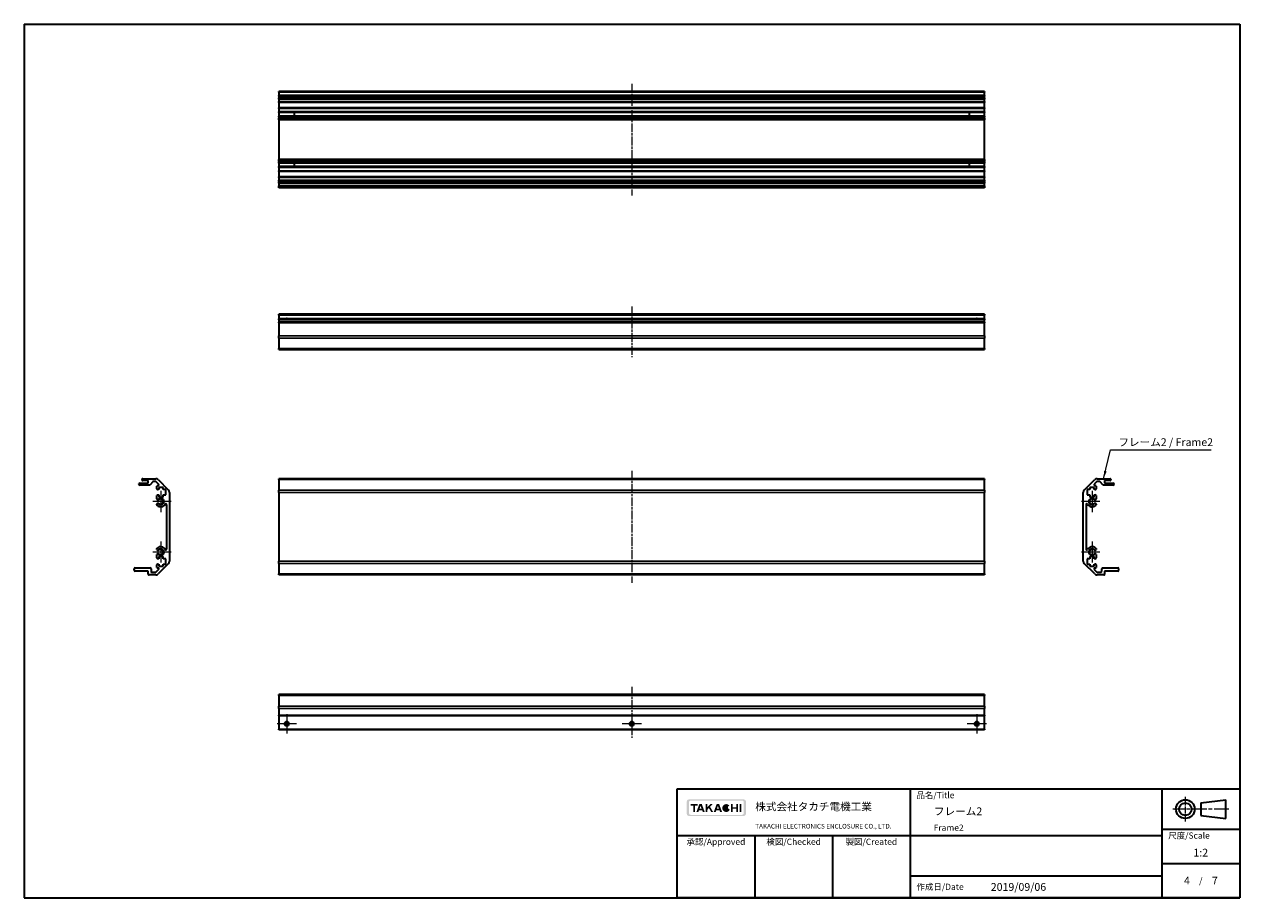
# Model space of a CAD drawing. Units: millimetres. Extents: x 0 to 7294, y 0 to 1265.
# Drawn here: x 3549 to 4331, y 0 to 562 of the extents above; entities that cross this region are included whole.
import ezdxf
from ezdxf.enums import TextEntityAlignment as Align

# ---------------------------------------------------------------- set-up
doc = ezdxf.new("R2010")
doc.units = ezdxf.units.MM
doc.linetypes.add('CHAIN', pattern=[0.3543, 0.2362, -0.0295, 0.0591, -0.0295])
for name, color, linetype, lineweight in [('Border (ISO)', 7, 'Continuous', 35), ('Symbol (ISO)', 7, 'Continuous', 18), ('Symbol (ISO) @ 1', 7, 'Continuous', 18), ('Title (ISO)', 7, 'Continuous', 35), ('Visible (ISO)', 7, 'Continuous', 35), ('Visible Narrow (ISO)', 7, 'Continuous', 25)]:
    doc.layers.add(name, color=color, linetype=linetype, lineweight=lineweight)
for name, color, linetype, lineweight, true_color in [('Center Mark (ISO)', 7, 'Continuous', 18, 0x80ffff), ('Centerline (ISO)', 7, 'Continuous', 18, 0x80ffff), ('Hatch (ISO)', 1, 'Continuous', 18, 0xff0000)]:
    doc.layers.add(name, color=color, linetype=linetype, lineweight=lineweight, true_color=true_color)
doc.styles.add('Note Text (TK)', font='txt')
doc.styles.add('文字スタイル67', font='arial.ttf')
doc.dimstyles.new('Default - Method 1b (TK)$7', dxfattribs={"dimscale": 4.5, "dimtxt": 2.5, "dimasz": 2.5, "dimexe": 1, "dimexo": 1.5, "dimgap": 1, "dimtad": 1, "dimtoh": 1, "dimrnd": 1e-08, "dimdsep": 46, "dimtxsty": 'Note Text (TK)', "dimcen": 0.09, "dimdle": 5, "dimclrd": 256, "dimclre": 100, "dimclrt": 7, "dimadec": 1, "dimazin": 1, "dimtfac": 1, "dimtmove": 0, "dimatfit": 3, "dimfxl": 0, "dimtolj": 1, "dimlwd": -1, "dimlwe": -1, "dimarcsym": 0})

# ---------------------------------------------------------------- blocks, each defined once
blk = doc.blocks.new('図面枠 tk図枠')
at = {"layer": 'Border (ISO)'}
for p, q in [((14.5, 289), (405.5, 289)), ((14.5, 289), (14.5, 8)), ((405.5, 289), (405.5, 8)), ((14.5, 8), (405.5, 8))]:
    blk.add_line(p, q, dxfattribs=at)
blk = doc.blocks.new('表題欄 tk表題欄')
at = {"layer": 'Hatch (ISO)'}
h = blk.add_hatch(color=256, dxfattribs=at)
edge = h.paths.add_edge_path(flags=0)
edge.add_arc((95.58, 236.3), 0.596, 270, 360)
edge.add_line((96.17, 236.3), (96.17, 239.71))
edge.add_arc((95.58, 239.71), 0.596, 0, 90)
edge.add_line((95.58, 240.31), (79.14, 240.31))
edge.add_arc((79.14, 239.71), 0.596, 90, 180)
edge.add_line((78.54, 239.71), (78.54, 236.3))
edge.add_arc((79.14, 236.3), 0.596, 180, 270)
edge.add_line((79.14, 235.7), (95.58, 235.7))
edge = h.paths.add_edge_path()
edge.add_line((77.84, 239.96), (77.84, 236.05))
edge.add_arc((78.54, 236.05), 0.702, 180, 270)
edge.add_line((78.54, 235.35), (96.17, 235.35))
edge.add_arc((96.17, 236.05), 0.702, 270, 360)
edge.add_line((96.87, 236.05), (96.87, 239.96))
edge.add_arc((96.17, 239.96), 0.702, 0, 90)
edge.add_line((96.17, 240.66), (78.54, 240.66))
edge.add_arc((78.54, 239.96), 0.702, 90, 180)
for points in [[(79.07, 239.15), (79.07, 238.66), (79.92, 238.66), (79.92, 236.66), (80.51, 236.66), (80.51, 238.66), (81.36, 238.66), (81.36, 239.15)], [(85.68, 236.66), (84.94, 237.89), (84.42, 237.32), (84.42, 236.66), (83.9, 236.66), (83.9, 239.15), (84.42, 239.15), (84.42, 238.1), (85.39, 239.15), (86.11, 239.15), (85.32, 238.3), (86.3, 236.66)], [(92.09, 239.15), (92.09, 236.66), (92.61, 236.66), (92.61, 237.66), (93.77, 237.66), (93.77, 236.66), (94.29, 236.66), (94.29, 239.15), (93.77, 239.15), (93.77, 238.15), (92.61, 238.15), (92.61, 239.15)], [(94.84, 239.15), (94.84, 236.66), (95.36, 236.66), (95.36, 239.15)]]:
    blk.add_hatch(color=256, dxfattribs=at).paths.add_polyline_path(points)
h = blk.add_hatch(color=256, dxfattribs=at)
h.paths.add_polyline_path([(82.59, 237.71), (81.95, 237.71), (82.27, 238.58)], flags=0)
h.paths.add_polyline_path([(82.78, 237.2), (81.76, 237.2), (81.57, 236.66), (80.95, 236.66), (81.86, 239.15), (82.68, 239.15), (83.59, 236.66), (82.98, 236.66)])
h = blk.add_hatch(color=256, dxfattribs=at)
h.paths.add_polyline_path([(87.53, 237.71), (88.16, 237.71), (87.85, 238.58)], flags=0)
h.paths.add_polyline_path([(87.14, 236.66), (87.34, 237.2), (88.35, 237.2), (88.55, 236.66), (89.17, 236.66), (88.25, 239.15), (87.44, 239.15), (86.52, 236.66)])
h = blk.add_hatch(color=256, dxfattribs=at)
edge = h.paths.add_edge_path()
edge.add_arc((90.52, 237.9), 1.27, 38.5505, 336.582)
edge.add_line((91.69, 237.4), (91.17, 237.62))
edge.add_ellipse((90.52, 237.9), major_axis=(0, -0.8), ratio=0.867347, start_angle=124.651, end_angle=429.4109, ccw=False)
edge.add_line((91.09, 238.36), (91.52, 238.7))
at = {"layer": 'Title (ISO)'}
for p, q in [((74.71, 244.05), (255.71, 244.05)), ((74.71, 209.05), (74.71, 244.05)), ((149.71, 244.05), (149.71, 209.05)), ((230.71, 244.05), (230.71, 209.05)), ((255.71, 244.05), (255.71, 209.05)), ((243.21, 239.55), (251.21, 240.55)), ((243.21, 239.55), (243.21, 235.55)), ((251.21, 234.55), (251.21, 240.55)), ((243.21, 235.55), (251.21, 234.55)), ((230.71, 231.05), (255.71, 231.05)), ((74.71, 229.05), (230.71, 229.05)), ((99.71, 229.05), (99.71, 209.05)), ((124.71, 229.05), (124.71, 209.05)), ((230.71, 220.05), (255.71, 220.05)), ((149.71, 216.05), (230.71, 216.05)), ((255.71, 209.05), (74.71, 209.05))]:
    blk.add_line(p, q, dxfattribs=at)
at = {"layer": 'Title (ISO)', "color": 4, "linetype": 'CHAIN', "lineweight": 18, "ltscale": 8.88956, "true_color": 0x00ffff}
blk.add_line((238.21, 241.55), (238.21, 233.55), dxfattribs=at)
at = {"layer": 'Title (ISO)', "color": 4, "linetype": 'CHAIN', "lineweight": 18, "ltscale": 20.001633, "true_color": 0x00ffff}
blk.add_line((252.21, 237.55), (234.21, 237.55), dxfattribs=at)
at = {"layer": 'Title (ISO)'}
for radius in [3, 2]:
    blk.add_circle((238.21, 237.55), radius, dxfattribs=at)
at = {"layer": 'Title (ISO)', "color": 1, "true_color": 0xff0000, "char_height": 2, "line_spacing_factor": 1.5, "style": 'Note Text (TK)'}
for s, insert, attachment_point in [('\\fＭＳ Ｐゴシック|b0|i0;\\H2.0000;品名/Title', (151.71, 242.05), 4), ('\\fＭＳ Ｐゴシック|b0|i0;\\H2.0000;承認/Approved', (87.21, 227.05), 5), ('\\fＭＳ Ｐゴシック|b0|i0;\\H2.0000;検図/Checked', (112.21, 227.05), 5), ('\\fＭＳ Ｐゴシック|b0|i0;\\H2.0000;製図/Created', (137.21, 227.05), 5), ('\\fＭＳ Ｐゴシック|b0|i0;\\H2.0000;尺度/Scale', (232.71, 229.05), 4), ('\\fＭＳ Ｐゴシック|b0|i0;\\H2.0000;作成日/Date', (151.71, 212.55), 4)]:
    blk.add_mtext(s, dxfattribs=dict(at, insert=insert, attachment_point=attachment_point))
at = {"layer": 'Title (ISO)', "color": 7, "line_spacing_factor": 1.5, "style": 'Note Text (TK)'}
for s, insert, char_height, attachment_point in [('株式会社タカチ電機工業', (99.87, 238.05), 2.5, 4), ('\\fArial|b0|i0;\\H1.4986;TAKACHI ELECTRONICS ENCLOSURE CO., LTD.', (99.87, 232.05), 1.4986, 4), ('\\fＭＳ Ｐゴシック|b0|i0;\\H2.0000;/', (243.21, 214.55), 2, 5)]:
    blk.add_mtext(s, dxfattribs=dict(at, insert=insert, char_height=char_height, attachment_point=attachment_point))
at = {"layer": 'Title (ISO)', "color": 7}
for tag, p, height, style in [('<品名>_001', (157.34, 235.5), 2.5, 'Note Text (TK)'), ('<Title>_001', (157.43, 230.55), 2, '文字スタイル67'), ('<ページ_No.>_001', (238.17, 213.3), 2.5, 'Note Text (TK)'), ('<総ページ数>_001', (246.72, 213.3), 2.5, 'Note Text (TK)'), ('作成日_001', (175.63, 211.26), 2.5, 'Note Text (TK)')]:
    blk.add_attdef(tag, p, '', height=height, dxfattribs=dict(at, style=style))
at = {"layer": 'Title (ISO)', "color": 7, "style": 'Note Text (TK)'}
blk.add_attdef('<尺度>', text='', height=2.5, dxfattribs=at).set_placement((243.21, 223.55), align=Align.MIDDLE_CENTER)

msp = doc.modelspace()

# ---------------------------------------------------------------- linework, layer by layer
at = {"layer": 'Center Mark (ISO)', "linetype": 'CHAIN', "ltscale": 7.55611}
for p, q in [((3636.7549, 261.7026), (3636.7549, 248.1026)), ((4236.0751, 261.7026), (4236.0751, 248.1026)), ((3636.7549, 229.2026), (3636.7549, 215.6026)), ((4236.0751, 229.2026), (4236.0751, 215.6026))]:
    msp.add_line(p, q, dxfattribs=at)
at = {"layer": 'Center Mark (ISO)', "linetype": 'CHAIN', "ltscale": 6.556024}
for p, q in [((3643.5549, 254.9026), (3631.7549, 254.9026)), ((4241.0751, 254.9026), (4229.2751, 254.9026)), ((3643.5549, 222.4026), (3631.7549, 222.4026)), ((4241.0751, 222.4026), (4229.2751, 222.4026))]:
    msp.add_line(p, q, dxfattribs=at)
at = {"layer": 'Center Mark (ISO)', "linetype": 'CHAIN', "ltscale": 6.922167}
for p, q in [((3717.8366, 118.1732), (3717.8366, 105.7142)), ((3939.8366, 118.1732), (3939.8366, 105.7142)), ((4161.8366, 118.1732), (4161.8366, 105.7142)), ((3724.0661, 111.9437), (3711.6071, 111.9437)), ((3946.0661, 111.9437), (3933.6071, 111.9437)), ((4168.0661, 111.9437), (4155.6071, 111.9437))]:
    msp.add_line(p, q, dxfattribs=at)
at = {"layer": 'Centerline (ISO)', "linetype": 'CHAIN', "ltscale": 23.990969}
for p, q in [((3939.8366, 523.7374), (3939.8366, 451.8374)), ((3939.8366, 380.4308), (3939.8366, 347.7308)), ((3939.8366, 274.6026), (3939.8366, 202.7026)), ((3939.8366, 135.6437), (3939.8366, 102.9437))]:
    msp.add_line(p, q, dxfattribs=at)
at = {"layer": 'Visible (ISO)'}
for p, q in [((3712.8366, 518.2374), (3712.8366, 518.7374)), ((4166.8366, 518.7374), (3712.8366, 518.7374)), ((3712.8366, 518.2374), (3712.8366, 516.2374)), ((3712.8366, 515.7374), (3712.8366, 516.2374)), ((4166.8366, 516.2374), (3712.8366, 516.2374)), ((4166.8366, 518.7374), (4166.8366, 518.2374)), ((4166.8366, 516.2374), (4166.8366, 518.2374)), ((4166.8366, 516.2374), (4166.8366, 515.7374)), ((3712.8366, 515.7374), (3712.8366, 514.7374)), ((3712.8366, 514.2374), (3712.8366, 514.7374)), ((3712.8366, 513.8874), (3712.8366, 514.2374)), ((4166.8366, 514.2374), (3712.8366, 514.2374)), ((3712.8366, 513.8874), (3712.8366, 512.2374)), ((3712.8366, 511.7374), (3712.8366, 512.2374)), ((3712.8366, 511.7374), (3712.8366, 508.3374)), ((4166.8366, 511.7374), (3712.8366, 511.7374)), ((3712.8366, 507.8374), (3712.8366, 508.3374)), ((4166.8366, 508.3374), (3712.8366, 508.3374)), ((4166.8366, 514.7374), (4166.8366, 515.7374)), ((4166.8366, 514.7374), (4166.8366, 514.2374)), ((4166.8366, 514.2374), (4166.8366, 513.8874)), ((4166.8366, 512.2374), (4166.8366, 513.8874)), ((4166.8366, 512.2374), (4166.8366, 511.7374)), ((4166.8366, 508.3374), (4166.8366, 511.7374)), ((4166.8366, 508.3374), (4166.8366, 507.8374)), ((3712.8366, 507.8374), (3712.8366, 505.7101)), ((3712.8366, 505.1672), (3712.8366, 505.7101)), ((4166.8366, 505.7101), (3712.8366, 505.7101)), ((3712.8366, 505.1672), (3712.8366, 502.9077)), ((4166.8366, 505.1672), (3712.8366, 505.1672)), ((3712.8366, 502.3647), (3712.8366, 502.9077)), ((4166.8366, 502.9077), (3712.8366, 502.9077)), ((3712.8366, 502.3647), (3712.8366, 501.8506)), ((4166.8366, 502.3647), (3712.8366, 502.3647)), ((3712.8366, 501.5138), (3712.8366, 501.8506)), ((4166.8366, 501.8506), (3712.8366, 501.8506)), ((3712.8366, 500.6373), (3712.8366, 501.5138)), ((3712.8366, 500.6373), (3712.8366, 474.9375)), ((4166.8366, 500.6373), (3712.8366, 500.6373)), ((3722.8366, 502.8993), (3722.8366, 505.1756)), ((4156.8366, 505.1756), (4156.8366, 502.8993)), ((4166.8366, 505.7101), (4166.8366, 507.8374)), ((4166.8366, 505.7101), (4166.8366, 505.1672)), ((4166.8366, 502.9077), (4166.8366, 505.1672)), ((4166.8366, 502.9077), (4166.8366, 502.3647)), ((4166.8366, 501.8506), (4166.8366, 502.3647)), ((4166.8366, 501.8506), (4166.8366, 501.5138)), ((4166.8366, 501.5138), (4166.8366, 500.6373)), ((4166.8366, 474.9375), (4166.8366, 500.6373)), ((3712.8366, 474.061), (3712.8366, 474.9375)), ((4166.8366, 474.9375), (3712.8366, 474.9375)), ((3712.8366, 473.7243), (3712.8366, 474.061)), ((3712.8366, 473.7243), (3712.8366, 473.2101)), ((4166.8366, 473.7243), (3712.8366, 473.7243)), ((3712.8366, 472.6672), (3712.8366, 473.2101)), ((4166.8366, 473.2101), (3712.8366, 473.2101)), ((3712.8366, 472.6672), (3712.8366, 470.4077)), ((4166.8366, 472.6672), (3712.8366, 472.6672)), ((3712.8366, 469.8647), (3712.8366, 470.4077)), ((4166.8366, 470.4077), (3712.8366, 470.4077)), ((3712.8366, 469.8647), (3712.8366, 467.7374)), ((4166.8366, 469.8647), (3712.8366, 469.8647)), ((3722.8366, 470.3993), (3722.8366, 472.6756)), ((4156.8366, 472.6756), (4156.8366, 470.3993)), ((4166.8366, 474.9375), (4166.8366, 474.061)), ((4166.8366, 474.061), (4166.8366, 473.7243)), ((4166.8366, 473.2101), (4166.8366, 473.7243)), ((4166.8366, 473.2101), (4166.8366, 472.6672)), ((4166.8366, 470.4077), (4166.8366, 472.6672)), ((4166.8366, 470.4077), (4166.8366, 469.8647)), ((4166.8366, 467.7374), (4166.8366, 469.8647)), ((3712.8366, 467.2374), (3712.8366, 467.7374)), ((3712.8366, 467.2374), (3712.8366, 463.8374)), ((4166.8366, 467.2374), (3712.8366, 467.2374)), ((3712.8366, 463.3374), (3712.8366, 463.8374)), ((4166.8366, 463.8374), (3712.8366, 463.8374)), ((3712.8366, 463.3374), (3712.8366, 461.6874)), ((3712.8366, 461.1874), (3712.8366, 461.6874)), ((4166.8366, 467.7374), (4166.8366, 467.2374)), ((4166.8366, 463.8374), (4166.8366, 467.2374)), ((4166.8366, 463.8374), (4166.8366, 463.3374)), ((4166.8366, 461.6874), (4166.8366, 463.3374)), ((4166.8366, 461.6874), (4166.8366, 461.1874)), ((3712.8366, 461.1874), (3712.8366, 460.8874)), ((4166.8366, 461.1874), (3712.8366, 461.1874)), ((3712.8366, 460.3874), (3712.8366, 460.8874)), ((4166.8366, 460.8874), (3712.8366, 460.8874)), ((3712.8366, 460.3874), (3712.8366, 460.1874)), ((3712.8366, 459.6874), (3712.8366, 460.1874)), ((3712.8366, 459.6874), (3712.8366, 458.0374)), ((4166.8366, 459.6874), (3712.8366, 459.6874)), ((3712.8366, 457.5374), (3712.8366, 458.0374)), ((4166.8366, 458.0374), (3712.8366, 458.0374)), ((3712.8366, 457.5374), (3712.8366, 457.3374)), ((3712.8366, 456.8374), (3712.8366, 457.3374)), ((4166.8366, 456.8374), (3712.8366, 456.8374)), ((4166.8366, 460.8874), (4166.8366, 461.1874)), ((4166.8366, 460.8874), (4166.8366, 460.3874)), ((4166.8366, 460.1874), (4166.8366, 460.3874)), ((4166.8366, 460.1874), (4166.8366, 459.6874)), ((4166.8366, 458.0374), (4166.8366, 459.6874)), ((4166.8366, 458.0374), (4166.8366, 457.5374)), ((4166.8366, 457.3374), (4166.8366, 457.5374)), ((4166.8366, 457.3374), (4166.8366, 456.8374)), ((3712.8366, 374.9308), (3712.8366, 375.4308)), ((4166.8366, 375.4308), (3712.8366, 375.4308)), ((4166.8366, 375.4308), (4166.8366, 374.9308)), ((3712.8366, 374.9308), (3712.8366, 372.4308)), ((3712.8366, 371.9308), (3712.8366, 372.4308)), ((4166.8366, 372.4308), (3712.8366, 372.4308)), ((3712.8366, 371.9308), (3712.8366, 370.4308)), ((3712.8366, 369.9308), (3712.8366, 370.4308)), ((4166.8366, 370.4308), (3712.8366, 370.4308)), ((3712.8366, 369.9308), (3712.8366, 361.5593)), ((4166.8366, 372.4308), (4166.8366, 374.9308)), ((4166.8366, 372.4308), (4166.8366, 371.9308)), ((4166.8366, 370.4308), (4166.8366, 371.9308)), ((4166.8366, 370.4308), (4166.8366, 369.9308)), ((4166.8366, 361.5593), (4166.8366, 369.9308)), ((3712.8366, 360.1451), (3712.8366, 361.5593)), ((3712.8366, 360.1451), (3712.8366, 353.3166)), ((4166.8366, 361.5593), (4166.8366, 360.1451)), ((4166.8366, 353.3166), (4166.8366, 360.1451)), ((3712.8366, 352.7308), (3712.8366, 353.3166)), ((3712.8366, 352.7308), (4166.8366, 352.7308)), ((4166.8366, 353.3166), (4166.8366, 352.7308)), ((3622.7549, 266.0526), (3622.7549, 266.2526)), ((3623.2549, 266.7526), (3628.7549, 266.7526)), ((3624.7549, 268.9026), (3624.7549, 269.1026)), ((3625.2549, 269.6026), (3633.6265, 269.6026)), ((3628.7549, 268.4026), (3625.2549, 268.4026)), ((3628.7549, 266.7526), (3628.7549, 268.4026)), ((3631.6057, 267.6348), (3629.9041, 265.7204)), ((3633.5022, 267.8026), (3631.9794, 267.8026)), ((3635.4058, 266.1062), (3633.8558, 267.6562)), ((3635.0407, 269.0168), (3641.8691, 262.1884)), ((3712.8366, 269.0168), (3712.8366, 269.6026)), ((4166.8366, 269.6026), (3712.8366, 269.6026)), ((3712.8366, 269.0168), (3712.8366, 262.1884)), ((4166.8366, 269.6026), (4166.8366, 269.0168)), ((4166.8366, 262.1884), (4166.8366, 269.0168)), ((4230.9608, 262.1884), (4237.7893, 269.0168)), ((4238.9742, 267.6562), (4237.4242, 266.1062)), ((4239.2035, 269.6026), (4247.5751, 269.6026)), ((4240.8505, 267.8026), (4239.3278, 267.8026)), ((4242.9259, 265.7204), (4241.2242, 267.6348)), ((4244.0751, 268.4026), (4244.0751, 266.7526)), ((4247.5751, 268.4026), (4244.0751, 268.4026)), ((4244.0751, 266.7526), (4249.5751, 266.7526)), ((4248.0751, 269.1026), (4248.0751, 268.9026)), ((4250.0751, 266.2526), (4250.0751, 266.0526)), ((3629.5304, 265.5526), (3623.2549, 265.5526)), ((3634.2549, 263.1026), (3634.2549, 264.7526)), ((3634.2549, 256.5753), (3634.2549, 258.7026)), ((3634.7549, 265.2526), (3635.0522, 265.2526)), ((3635.5049, 262.6026), (3634.7549, 262.6026)), ((3634.7549, 259.2026), (3635.5049, 259.2026)), ((3635.5049, 264.0026), (3635.5049, 262.6026)), ((3638.3049, 264.0026), (3635.5049, 264.0026)), ((3635.5049, 259.2026), (3635.5049, 257.8026)), ((3638.3049, 262.6026), (3638.3049, 264.0026)), ((3640.0049, 262.6026), (3638.3049, 262.6026)), ((3638.3049, 259.2026), (3640.0049, 259.2026)), ((3638.3049, 257.8026), (3638.3049, 259.2026)), ((3640.0049, 259.2026), (3640.0049, 262.6026)), ((3642.4549, 260.7742), (3642.4549, 216.5311)), ((3712.8366, 260.7742), (3712.8366, 262.1884)), ((3712.8366, 260.7742), (3712.8366, 216.5311)), ((4166.8366, 262.1884), (4166.8366, 260.7742)), ((4166.8366, 216.5311), (4166.8366, 260.7742)), ((4230.3751, 216.5311), (4230.3751, 260.7742)), ((4232.8251, 262.6026), (4232.8251, 259.2026)), ((4234.5251, 262.6026), (4232.8251, 262.6026)), ((4232.8251, 259.2026), (4234.5251, 259.2026)), ((4234.5251, 264.0026), (4234.5251, 262.6026)), ((4237.3251, 264.0026), (4234.5251, 264.0026)), ((4234.5251, 259.2026), (4234.5251, 257.8026)), ((4237.3251, 262.6026), (4237.3251, 264.0026)), ((4238.0751, 262.6026), (4237.3251, 262.6026)), ((4237.3251, 259.2026), (4238.0751, 259.2026)), ((4237.3251, 257.8026), (4237.3251, 259.2026)), ((4237.7778, 265.2526), (4238.0751, 265.2526)), ((4238.5751, 264.7526), (4238.5751, 263.1026)), ((4238.5751, 258.7026), (4238.5751, 256.5753)), ((4249.5751, 265.5526), (4243.2996, 265.5526)), ((3634.2548, 252.7158), (3634.2549, 253.2299)), ((3635.5049, 257.8026), (3638.3049, 257.8026)), ((3640.6549, 224.3124), (3640.6549, 252.9929)), ((4232.1751, 252.9929), (4232.1751, 224.3124)), ((4234.5251, 257.8026), (4237.3251, 257.8026)), ((4238.5751, 253.2299), (4238.5752, 252.7158)), ((3634.2549, 224.0753), (3634.2548, 224.5895)), ((3634.2549, 218.6026), (3634.2549, 220.7299)), ((3635.5049, 219.5026), (3635.5049, 218.1026)), ((3638.3049, 219.5026), (3635.5049, 219.5026)), ((3638.3049, 218.1026), (3638.3049, 219.5026)), ((4234.5251, 219.5026), (4234.5251, 218.1026)), ((4237.3251, 219.5026), (4234.5251, 219.5026)), ((4237.3251, 218.1026), (4237.3251, 219.5026)), ((4238.5752, 224.5895), (4238.5751, 224.0753)), ((4238.5751, 220.7299), (4238.5751, 218.6026)), ((3619.7549, 210.7026), (3619.7549, 211.7026)), ((3620.2549, 212.2026), (3630.0549, 212.2026)), ((3630.5549, 211.7026), (3630.5549, 210.0026)), ((3633.8558, 209.6491), (3635.4058, 211.1991)), ((3634.2549, 212.5526), (3634.2549, 214.2026)), ((3635.5049, 218.1026), (3634.7549, 218.1026)), ((3634.7549, 214.7026), (3635.5049, 214.7026)), ((3635.0522, 212.0526), (3634.7549, 212.0526)), ((3641.8691, 215.1168), (3635.0407, 208.2884)), ((3635.5049, 214.7026), (3635.5049, 213.3026)), ((3635.5049, 213.3026), (3638.3049, 213.3026)), ((3640.0049, 218.1026), (3638.3049, 218.1026)), ((3638.3049, 214.7026), (3640.0049, 214.7026)), ((3638.3049, 213.3026), (3638.3049, 214.7026)), ((3640.0049, 214.7026), (3640.0049, 218.1026)), ((3712.8366, 215.1168), (3712.8366, 216.5311)), ((3712.8366, 215.1168), (3712.8366, 208.2884)), ((4166.8366, 216.5311), (4166.8366, 215.1168)), ((4166.8366, 208.2884), (4166.8366, 215.1168)), ((4237.7893, 208.2884), (4230.9608, 215.1168)), ((4232.8251, 218.1026), (4232.8251, 214.7026)), ((4234.5251, 218.1026), (4232.8251, 218.1026)), ((4232.8251, 214.7026), (4234.5251, 214.7026)), ((4234.5251, 214.7026), (4234.5251, 213.3026)), ((4234.5251, 213.3026), (4237.3251, 213.3026)), ((4238.0751, 218.1026), (4237.3251, 218.1026)), ((4237.3251, 214.7026), (4238.0751, 214.7026)), ((4237.3251, 213.3026), (4237.3251, 214.7026)), ((4237.4242, 211.1991), (4238.9742, 209.6491)), ((4238.0751, 212.0526), (4237.7778, 212.0526)), ((4238.5751, 214.2026), (4238.5751, 212.5526)), ((4242.2751, 210.0026), (4242.2751, 211.7026)), ((4242.7751, 212.2026), (4252.5751, 212.2026)), ((4253.0751, 211.7026), (4253.0751, 210.7026)), ((3628.7549, 210.2026), (3620.2549, 210.2026)), ((3628.7549, 208.2026), (3628.7549, 210.2026)), ((3633.6265, 207.7026), (3629.2549, 207.7026)), ((3631.0549, 209.5026), (3633.5022, 209.5026)), ((3712.8366, 207.7026), (3712.8366, 208.2884)), ((4166.8366, 207.7026), (3712.8366, 207.7026)), ((4166.8366, 208.2884), (4166.8366, 207.7026)), ((4243.5751, 207.7026), (4239.2035, 207.7026)), ((4239.3278, 209.5026), (4241.7751, 209.5026)), ((4244.0751, 210.2026), (4244.0751, 208.2026)), ((4252.5751, 210.2026), (4244.0751, 210.2026)), ((3712.8366, 130.0579), (3712.8366, 130.6437)), ((4166.8366, 130.6437), (3712.8366, 130.6437)), ((3712.8366, 130.0579), (3712.8366, 123.2295)), ((4166.8366, 130.6437), (4166.8366, 130.0579)), ((4166.8366, 123.2295), (4166.8366, 130.0579)), ((3712.8366, 121.8153), (3712.8366, 123.2295)), ((3712.8366, 121.8153), (3712.8366, 117.4437)), ((3712.8366, 116.9437), (3712.8366, 117.4437)), ((4166.8366, 123.2295), (4166.8366, 121.8153)), ((4166.8366, 117.4437), (4166.8366, 121.8153)), ((4166.8366, 117.4437), (4166.8366, 116.9437)), ((3712.8366, 116.9437), (3712.8366, 108.4437)), ((4166.8366, 116.9437), (3712.8366, 116.9437)), ((3718.5519, 110.9437), (3717.1212, 110.9437)), ((3940.5519, 110.9437), (3939.1212, 110.9437)), ((4162.5519, 110.9437), (4161.1212, 110.9437)), ((4166.8366, 108.4437), (4166.8366, 116.9437)), ((3712.8366, 107.9437), (3712.8366, 108.4437)), ((4166.8366, 107.9437), (3712.8366, 107.9437)), ((4166.8366, 108.4437), (4166.8366, 107.9437))]:
    msp.add_line(p, q, dxfattribs=at)
for centre in [(3717.8366, 111.9437), (3939.8366, 111.9437), (4161.8366, 111.9437)]:
    msp.add_circle(centre, 1.2295, dxfattribs=at)
for centre, radius, start, end in [((3717.8366, 371.4308), 1.2295, 54.4234314, 125.5765686), ((3939.8366, 371.4308), 1.2295, 54.4234314, 125.5765686), ((4161.8366, 371.4308), 1.2295, 54.4234314, 125.5765686), ((3623.2549, 266.2526), 0.5, 90, 180), ((3623.2549, 266.0526), 0.5, 180, 270), ((3625.2549, 269.1026), 0.5, 90, 180), ((3625.2549, 268.9026), 0.5, 180, 270), ((3631.9794, 267.3026), 0.5, 90, 138.3664607), ((3633.5022, 267.3026), 0.5, 45, 90), ((3633.6265, 267.6026), 2, 45, 90), ((3635.0522, 265.7526), 0.5, 270, 45), ((4237.7778, 265.7526), 0.5, 135, 270), ((4239.2035, 267.6026), 2, 90, 135), ((4239.3278, 267.3026), 0.5, 90, 135), ((4240.8505, 267.3026), 0.5, 41.6335393, 90), ((4247.5751, 269.1026), 0.5, 0, 90), ((4247.5751, 268.9026), 0.5, 270, 0), ((4249.5751, 266.2526), 0.5, 0, 90), ((4249.5751, 266.0526), 0.5, 270, 0), ((3629.5304, 266.0526), 0.5, 270, 318.3664607), ((3634.7549, 264.7526), 0.5, 90, 180), ((3634.7549, 263.1026), 0.5, 180, 270), ((3634.7549, 258.7026), 0.5, 90, 180), ((3640.4549, 260.7742), 2, 0, 45), ((4232.3751, 260.7742), 2, 135, 180), ((4238.0751, 264.7526), 0.5, 0, 90), ((4238.0751, 263.1026), 0.5, 270, 0), ((4238.0751, 258.7026), 0.5, 0, 90), ((4243.2996, 266.0526), 0.5, 221.6335393, 270), ((3635.0125, 252.9729), 0.8001, 198.7439012, 227.9202131), ((3635.0125, 256.8324), 0.8, 198.7439012, 312.0797869), ((3635.0125, 252.9729), 0.8, 47.9202131, 161.2560988), ((3636.7549, 254.9026), 3.4001, 227.9202131, 330.6794706), ((3636.7549, 254.9026), 1.8, 227.9202131, 132.0797869), ((3640.1552, 252.9929), 0.4997, 0, 150.6794706), ((4232.6748, 252.9929), 0.4997, 29.3205294, 180), ((4236.0751, 254.9026), 3.4001, 209.3205294, 312.0797869), ((4236.0751, 254.9026), 1.8, 47.9202131, 312.0797869), ((4237.8175, 256.8324), 0.8, 227.9202131, 341.2560988), ((4237.8175, 252.9729), 0.8, 18.7439012, 132.0797869), ((4237.8175, 252.9729), 0.8001, 312.0797869, 341.2560988), ((3635.0125, 224.3324), 0.8001, 132.0797869, 161.2560988), ((3635.0125, 224.3324), 0.8, 198.7439012, 312.0797869), ((3635.0125, 220.4729), 0.8, 47.9202131, 161.2560988), ((3636.7549, 222.4026), 3.4001, 29.3205294, 132.0797869), ((3636.7549, 222.4026), 1.8, 227.9202131, 132.0797869), ((3640.1552, 224.3124), 0.4997, 209.3205294, 0), ((4232.6748, 224.3124), 0.4997, 180, 330.6794706), ((4236.0751, 222.4026), 3.4001, 47.9202131, 150.6794706), ((4236.0751, 222.4026), 1.8, 47.9202131, 312.0797869), ((4237.8175, 224.3324), 0.8, 227.9202131, 341.2560988), ((4237.8175, 220.4729), 0.8, 18.7439012, 132.0797869), ((4237.8175, 224.3324), 0.8001, 18.7439012, 47.9202131), ((3620.2549, 211.7026), 0.5, 90, 180), ((3630.0549, 211.7026), 0.5, 0, 90), ((3634.7549, 218.6026), 0.5, 180, 270), ((3634.7549, 214.2026), 0.5, 90, 180), ((3634.7549, 212.5526), 0.5, 180, 270), ((3635.0522, 211.5526), 0.5, 315, 90), ((3640.4549, 216.5311), 2, 315, 0), ((4232.3751, 216.5311), 2, 180, 225), ((4237.7778, 211.5526), 0.5, 90, 225), ((4238.0751, 218.6026), 0.5, 270, 0), ((4238.0751, 214.2026), 0.5, 0, 90), ((4238.0751, 212.5526), 0.5, 270, 0), ((4242.7751, 211.7026), 0.5, 90, 180), ((4252.5751, 211.7026), 0.5, 0, 90), ((3620.2549, 210.7026), 0.5, 180, 270), ((3629.2549, 208.2026), 0.5, 180, 270), ((3631.0549, 210.0026), 0.5, 180, 270), ((3633.5022, 210.0026), 0.5, 270, 315), ((3633.6265, 209.7026), 2, 270, 315), ((4239.2035, 209.7026), 2, 225, 270), ((4239.3278, 210.0026), 0.5, 225, 270), ((4241.7751, 210.0026), 0.5, 270, 0), ((4243.5751, 208.2026), 0.5, 270, 0), ((4252.5751, 210.7026), 0.5, 270, 0)]:
    msp.add_arc(centre, radius, start, end, dxfattribs=at)
at = {"layer": 'Visible Narrow (ISO)'}
for p, q in [((4166.8366, 518.2374), (3712.8366, 518.2374)), ((4166.8366, 515.7374), (3712.8366, 515.7374)), ((4166.8366, 514.7374), (3712.8366, 514.7374)), ((4166.8366, 513.8874), (3712.8366, 513.8874)), ((4166.8366, 512.2374), (3712.8366, 512.2374)), ((4166.8366, 507.8374), (3712.8366, 507.8374)), ((3712.8366, 505.1756), (3722.8366, 505.1756)), ((3722.8366, 502.8993), (3712.8366, 502.8993)), ((4166.8366, 501.5138), (3712.8366, 501.5138)), ((4156.8366, 505.1756), (4166.8366, 505.1756)), ((4166.8366, 502.8993), (4156.8366, 502.8993)), ((4166.8366, 474.061), (3712.8366, 474.061)), ((3712.8366, 472.6756), (3722.8366, 472.6756)), ((3722.8366, 470.3993), (3712.8366, 470.3993)), ((4156.8366, 472.6756), (4166.8366, 472.6756)), ((4166.8366, 470.3993), (4156.8366, 470.3993)), ((4166.8366, 467.7374), (3712.8366, 467.7374)), ((4166.8366, 463.3374), (3712.8366, 463.3374)), ((4166.8366, 461.6874), (3712.8366, 461.6874)), ((4166.8366, 460.3874), (3712.8366, 460.3874)), ((4166.8366, 460.1874), (3712.8366, 460.1874)), ((4166.8366, 457.5374), (3712.8366, 457.5374)), ((4166.8366, 457.3374), (3712.8366, 457.3374)), ((4166.8366, 374.9308), (3712.8366, 374.9308)), ((4166.8366, 371.9308), (3712.8366, 371.9308)), ((4166.8366, 369.9308), (3712.8366, 369.9308)), ((4166.8366, 361.5593), (3712.8366, 361.5593)), ((4166.8366, 360.1451), (3712.8366, 360.1451)), ((4166.8366, 353.3166), (3712.8366, 353.3166)), ((4166.8366, 269.0168), (3712.8366, 269.0168)), ((4166.8366, 262.1884), (3712.8366, 262.1884)), ((3712.8366, 260.7742), (4166.8366, 260.7742)), ((4166.8366, 216.5311), (3712.8366, 216.5311)), ((3712.8366, 215.1168), (4166.8366, 215.1168)), ((4166.8366, 208.2884), (3712.8366, 208.2884)), ((3712.8366, 130.0579), (4166.8366, 130.0579)), ((4166.8366, 123.2295), (3712.8366, 123.2295)), ((4166.8366, 121.8153), (3712.8366, 121.8153)), ((4166.8366, 117.4437), (3712.8366, 117.4437)), ((3718.9598, 111.4437), (3716.7133, 111.4437)), ((3940.9598, 111.4437), (3938.7133, 111.4437)), ((4162.9598, 111.4437), (4160.7133, 111.4437)), ((4166.8366, 108.4437), (3712.8366, 108.4437))]:
    msp.add_line(p, q, dxfattribs=at)
for centre in [(3717.8366, 111.9437), (3939.8366, 111.9437), (4161.8366, 111.9437)]:
    msp.add_circle(centre, 1.5, dxfattribs=at)
for centre, radius, start, end in [((3717.8366, 371.4308), 1.5, 41.8103149, 138.1896851), ((3939.8366, 371.4308), 1.5, 41.8103149, 138.1896851), ((4161.8366, 371.4308), 1.5, 41.8103149, 138.1896851), ((3636.7549, 254.9026), 2.179, 211.4888327, 148.5111673), ((4236.0751, 254.9026), 2.179, 31.4888327, 328.5111673), ((3636.7549, 222.4026), 2.179, 211.4888327, 148.5111673), ((4236.0751, 222.4026), 2.179, 31.4888327, 328.5111673)]:
    msp.add_arc(centre, radius, start, end, dxfattribs=at)

# ---------------------------------------------------------------- block references
at = {"xscale": 2, "yscale": 2, "zscale": 2}
msp.add_blockref('図面枠 tk図枠', (3520, -16), dxfattribs=at)
ref = msp.add_blockref('表題欄 tk表題欄', (3819.5824, -418.1055), dxfattribs=dict(xscale=2, yscale=2, zscale=2))
ref.add_attrib('<品名>_001', 'フレーム2', (4134.2614, 53.1023), dxfattribs={"layer": 'Title (ISO)', "color": 7, "height": 5, "style": 'Note Text (TK)'})
ref.add_attrib('<尺度>_001', '1:2', (4301.2273, 26.5), dxfattribs={"layer": 'Title (ISO)', "color": 7, "height": 5, "style": 'Note Text (TK)'})
ref.add_attrib('作成日_001', '2019/09/06', (4170.8466, 4.4148), dxfattribs={"layer": 'Title (ISO)', "color": 7, "height": 5, "style": 'Note Text (TK)'})
ref.add_attrib('<Title>_001', 'Frame2', (4134.0832, 43.0491), dxfattribs={"layer": 'Title (ISO)', "color": 7, "height": 4, "style": '文字スタイル67'})
ref.add_attrib('<ページ_No.>_001', '4', (4295.1534, 8.5), dxfattribs={"layer": 'Title (ISO)', "color": 7, "height": 5, "style": 'Note Text (TK)'})
ref.add_attrib('<総ページ数>_001', '7', (4313.1534, 8.5), dxfattribs={"layer": 'Title (ISO)', "color": 7, "height": 5, "style": 'Note Text (TK)'})

# ---------------------------------------------------------------- texts
at = {"layer": 'Symbol (ISO)', "color": 7, "insert": (4252.9395, 289.058), "char_height": 5, "width": 62.222223, "attachment_point": 7, "line_spacing_factor": 1.5, "style": 'Note Text (TK)'}
msp.add_mtext('{フレーム2 / Frame2}', dxfattribs=at)

# ---------------------------------------------------------------- leaders
at = {"layer": 'Symbol (ISO) @ 1', "color": 100, "true_color": 0x00ff40, "annotation_type": 0, "has_hookline": 1, "hookline_direction": 0, "text_width": 59.7159}
msp.add_leader([(4243.3893, 269.6026), (4247.9395, 288.2246), (4252.9395, 288.2246)], dimstyle='Default - Method 1b (TK)$7', override={"dimscale": 1, "dimtxt": 5, "dimasz": 5, "dimgap": 0, "dimtad": 1}, dxfattribs=at)

doc.saveas('drawing.dxf')
